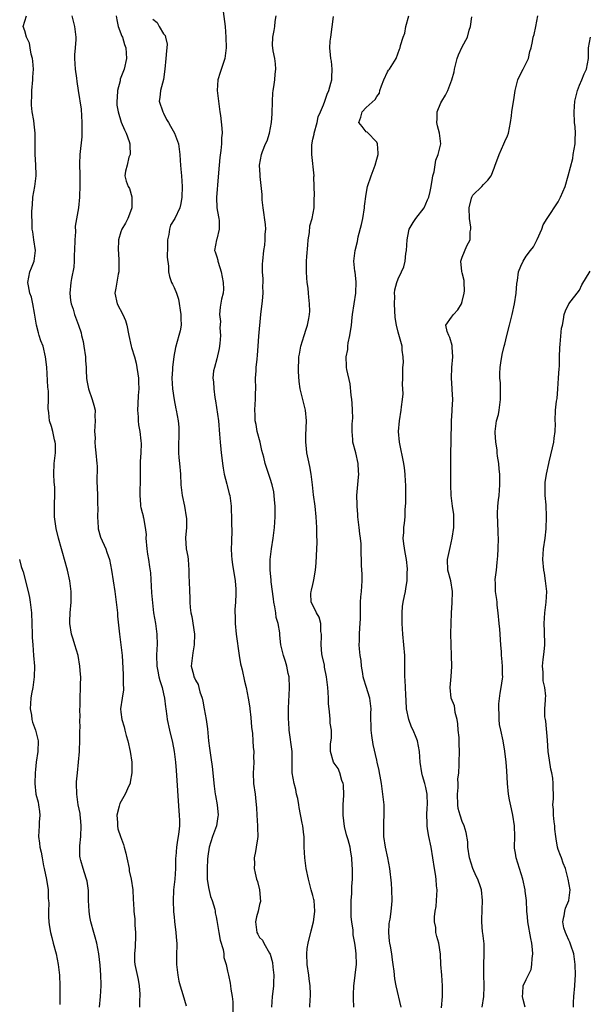
# Model space of a CAD drawing. Units: inches. Extents: x 2532000 to 2535000, y 1545000 to 1548000.
# Drawn here: x 2532946 to 2533053, y 1545416 to 1545600 of the extents above; entities that cross this region are included whole.
import ezdxf

# ---------------------------------------------------------------- set-up
doc = ezdxf.new("R2010")
doc.units = ezdxf.units.IN
doc.header["$MEASUREMENT"] = 0
doc.layers.add('LD25321545_2ft', color=84, linetype='Continuous')

msp = doc.modelspace()

# ---------------------------------------------------------------- linework, layer by layer
at = {"layer": 'LD25321545_2ft'}
for points, elevation in [([(2532961, 1545415), (2532961.19, 1545417), (2532961.3, 1545419), (2532961.27, 1545419.27), (2532961.22, 1545421), (2532961.1, 1545422.9), (2532960.88, 1545425), (2532960.51, 1545427), (2532960.17, 1545428.17), (2532959.95, 1545429), (2532959.37, 1545431), (2532959.2, 1545431.94), (2532959.02, 1545433), (2532958.93, 1545435), (2532958.91, 1545436.91), (2532958.67, 1545438.67), (2532958.58, 1545439), (2532958.19, 1545440.19), (2532957.9, 1545441), (2532957.49, 1545442.51), (2532957.34, 1545443), (2532957.31, 1545443.31), (2532957.28, 1545445), (2532957.29, 1545445.29), (2532957.49, 1545447), (2532957.57, 1545449), (2532957.4, 1545450.6), (2532957.38, 1545451), (2532957.34, 1545451.34), (2532957, 1545453), (2532956.73, 1545455), (2532956.69, 1545457), (2532956.7, 1545457.3), (2532956.85, 1545459), (2532957.08, 1545461), (2532957.24, 1545463), (2532957.23, 1545463.23), (2532957.3, 1545465), (2532957.32, 1545467), (2532957.34, 1545467.34), (2532957.33, 1545469), (2532957.35, 1545469.35), (2532957.31, 1545471), (2532957.34, 1545471.34), (2532957.36, 1545473), (2532957.45, 1545475), (2532957.43, 1545475.43), (2532957.46, 1545477), (2532957.41, 1545477.41), (2532957.32, 1545479), (2532956.98, 1545481), (2532956.36, 1545483), (2532956.05, 1545484.05), (2532955.71, 1545485), (2532955.42, 1545487), (2532955.43, 1545487.42), (2532955.51, 1545489), (2532955.65, 1545491), (2532955.66, 1545491.66), (2532955.66, 1545493), (2532955.48, 1545494.52), (2532955.44, 1545495), (2532955.01, 1545497), (2532954.45, 1545499), (2532954.1, 1545500.1), (2532953.87, 1545501), (2532953.31, 1545503), (2532952.84, 1545504.84), (2532952.54, 1545507), (2532952.56, 1545508.56), (2532952.54, 1545509.46), (2532952.64, 1545511), (2532952.59, 1545512.59), (2532952.51, 1545513.49), (2532952.41, 1545515), (2532952.51, 1545517), (2532952.71, 1545519), (2532952.71, 1545520.71), (2532952.68, 1545521), (2532952.55, 1545521.45), (2532952.23, 1545523), (2532951.96, 1545523.96), (2532951.62, 1545525), (2532951.49, 1545526.51), (2532951.34, 1545527.34), (2532951.41, 1545529), (2532951.4, 1545530.6), (2532951.33, 1545531.33), (2532951.1, 1545535.1), (2532950.89, 1545537), (2532950.41, 1545539), (2532950.01, 1545540.01), (2532949.7, 1545541), (2532949.52, 1545541.52), (2532949.15, 1545543), (2532948.87, 1545544.87), (2532948.8, 1545545.2), (2532948.51, 1545547), (2532948.23, 1545548.23), (2532947.94, 1545549), (2532947.65, 1545550.35), (2532947.54, 1545551), (2532947.95, 1545553), (2532948.26, 1545553.74), (2532948.71, 1545555), (2532948.96, 1545557), (2532948.66, 1545559), (2532948.47, 1545560.47), (2532948.37, 1545561), (2532948.37, 1545561.63), (2532948.29, 1545564.29), (2532948.33, 1545565), (2532948.43, 1545565.57), (2532948.51, 1545567), (2532948.88, 1545569), (2532949.11, 1545571), (2532949.11, 1545571.11), (2532949.03, 1545573.03), (2532948.91, 1545575), (2532948.95, 1545576.95), (2532948.94, 1545579), (2532948.71, 1545580.71), (2532948.66, 1545581.34), (2532948.37, 1545583), (2532948.24, 1545584.24), (2532948.23, 1545585), (2532948.28, 1545585.72), (2532948.31, 1545587), (2532948.51, 1545589), (2532948.51, 1545589.49), (2532948.61, 1545591), (2532948.49, 1545592.49), (2532948.42, 1545593), (2532948.19, 1545593.81), (2532947.96, 1545595), (2532947.87, 1545595.87), (2532947.31, 1545597), (2532947, 1545598.18), (2532946.67, 1545599), (2532947.28, 1545601)], 8324), ([(2532955.78, 1545601), (2532956.28, 1545599), (2532956.49, 1545597.51), (2532956.58, 1545597), (2532956.58, 1545596.58), (2532956.45, 1545595), (2532956.3, 1545593.7), (2532956.28, 1545593), (2532956.41, 1545591), (2532956.67, 1545589.33), (2532956.71, 1545588.71), (2532956.96, 1545587), (2532957.52, 1545583.52), (2532957.7, 1545581), (2532957.65, 1545579.65), (2532957.7, 1545579), (2532957.69, 1545578.31), (2532957.3, 1545575), (2532957.25, 1545573.25), (2532957.22, 1545573), (2532957.3, 1545571.3), (2532957.29, 1545571), (2532957.33, 1545569), (2532957.24, 1545567.24), (2532957.26, 1545567), (2532957.05, 1545565), (2532956.44, 1545561.56), (2532956.48, 1545560.48), (2532956.35, 1545559), (2532956.32, 1545557), (2532956.25, 1545556.25), (2532956.25, 1545555), (2532956.15, 1545553.85), (2532955.72, 1545551.72), (2532955.6, 1545551), (2532955.43, 1545549), (2532955.58, 1545547.58), (2532955.67, 1545547), (2532956.03, 1545545.97), (2532956.29, 1545545), (2532957.06, 1545543), (2532957.54, 1545541.54), (2532957.61, 1545541), (2532957.92, 1545539.92), (2532958.04, 1545539), (2532958.37, 1545537), (2532958.37, 1545536.37), (2532958.5, 1545535), (2532958.48, 1545534.48), (2532958.54, 1545533), (2532958.6, 1545532.6), (2532958.9, 1545531), (2532959.64, 1545529), (2532959.95, 1545527.95), (2532960.15, 1545527), (2532960.12, 1545525.88), (2532960.16, 1545525), (2532960.06, 1545523), (2532960.15, 1545521.85), (2532960.13, 1545521), (2532960.16, 1545520.16), (2532960.32, 1545519), (2532960.47, 1545517), (2532960.52, 1545516.52), (2532960.49, 1545513.51), (2532960.58, 1545512.58), (2532960.63, 1545511), (2532960.63, 1545509.37), (2532960.66, 1545508.66), (2532960.61, 1545507), (2532960.71, 1545505), (2532960.75, 1545504.75), (2532961.18, 1545503.18), (2532962.17, 1545501), (2532962.39, 1545500.39), (2532962.86, 1545499), (2532963.24, 1545497), (2532963.56, 1545495), (2532963.86, 1545493), (2532964, 1545492), (2532964.34, 1545489), (2532964.38, 1545488.38), (2532964.73, 1545485), (2532965.01, 1545483.01), (2532965.21, 1545481), (2532965.4, 1545477.4), (2532965.45, 1545477), (2532965.43, 1545475.43), (2532965.48, 1545475), (2532965.48, 1545474.52), (2532965.21, 1545473), (2532964.93, 1545471), (2532965, 1545470.37), (2532965.18, 1545469), (2532965.63, 1545467.63), (2532965.76, 1545467), (2532966.02, 1545465.98), (2532966.31, 1545465), (2532966.74, 1545463), (2532967.03, 1545461), (2532967.06, 1545459), (2532966.75, 1545457.25), (2532966.71, 1545457), (2532966.52, 1545456.52), (2532965.82, 1545455), (2532964.8, 1545453.2), (2532964.7, 1545452.7), (2532964.27, 1545451), (2532964.37, 1545449.63), (2532964.35, 1545449), (2532964.44, 1545448.44), (2532964.94, 1545447), (2532965.51, 1545445.51), (2532965.61, 1545445), (2532965.93, 1545443.93), (2532966.1, 1545443), (2532966.53, 1545441), (2532966.58, 1545440.58), (2532966.95, 1545439), (2532967.25, 1545437), (2532967.28, 1545435.28), (2532967.33, 1545435), (2532967.35, 1545434.65), (2532967.41, 1545433), (2532967.57, 1545431.94), (2532967.62, 1545431.62), (2532967.63, 1545431), (2532967.62, 1545430.38), (2532967.77, 1545429), (2532967.73, 1545427.73), (2532967.69, 1545427), (2532967.66, 1545426.34), (2532967.53, 1545425), (2532967.57, 1545423.57), (2532967.62, 1545423), (2532968.21, 1545420.21), (2532968.44, 1545419), (2532968.56, 1545417.44), (2532968.55, 1545417), (2532968.49, 1545416.49), (2532968.46, 1545415)], 8326), ([(2532964.14, 1545601), (2532964.24, 1545600.24), (2532964.5, 1545599), (2532965.19, 1545597.19), (2532965.3, 1545597), (2532965.66, 1545595.66), (2532965.94, 1545595), (2532966.01, 1545593.99), (2532966.04, 1545593), (2532965.59, 1545591), (2532964.89, 1545589.11), (2532964.84, 1545588.84), (2532964.37, 1545587), (2532964.31, 1545585.69), (2532964.25, 1545585), (2532964.27, 1545584.27), (2532964.46, 1545583), (2532965.06, 1545581.06), (2532965.65, 1545579.65), (2532966.02, 1545579), (2532966.55, 1545577.45), (2532966.69, 1545577), (2532966.65, 1545576.65), (2532966.71, 1545575), (2532966.51, 1545574.51), (2532966.16, 1545573), (2532965.87, 1545571.87), (2532965.77, 1545571), (2532966.01, 1545569.99), (2532966.34, 1545569), (2532966.6, 1545568.6), (2532967.06, 1545567.06), (2532967.05, 1545566.95), (2532967.07, 1545565), (2532967, 1545564.79), (2532966.31, 1545563), (2532965.88, 1545562.12), (2532965.18, 1545561), (2532965, 1545560.48), (2532964.54, 1545559), (2532964.47, 1545557), (2532964.53, 1545556.53), (2532964.61, 1545555), (2532964.61, 1545553), (2532964.51, 1545552.51), (2532964.08, 1545549.92), (2532963.89, 1545549), (2532964.32, 1545547), (2532965.38, 1545545), (2532965.86, 1545543.86), (2532966.14, 1545543), (2532966.47, 1545541), (2532966.93, 1545539), (2532967, 1545538.8), (2532967.55, 1545537), (2532967.84, 1545535.84), (2532968.01, 1545535), (2532968.19, 1545533.81), (2532968.28, 1545533), (2532968.29, 1545532.29), (2532968.34, 1545531), (2532968.24, 1545529.76), (2532968.18, 1545528.18), (2532968.1, 1545527), (2532968.21, 1545525.79), (2532968.23, 1545525), (2532968.29, 1545524.29), (2532968.56, 1545523), (2532968.76, 1545521.24), (2532968.79, 1545520.79), (2532968.73, 1545519), (2532968.62, 1545517.38), (2532968.63, 1545516.63), (2532968.62, 1545515), (2532968.63, 1545513.37), (2532968.6, 1545513), (2532968.54, 1545512.54), (2532968.53, 1545511), (2532968.68, 1545509.33), (2532968.66, 1545509), (2532968.73, 1545508.73), (2532969, 1545507.8), (2532969.17, 1545507.17), (2532969.2, 1545507), (2532969.21, 1545506.79), (2532969.58, 1545505), (2532969.72, 1545503.72), (2532969.7, 1545503), (2532969.87, 1545501), (2532970, 1545500), (2532970.18, 1545499), (2532970.36, 1545497.64), (2532970.53, 1545496.53), (2532970.76, 1545492.76), (2532970.9, 1545490.9), (2532971.14, 1545489), (2532971.49, 1545487), (2532971.76, 1545485), (2532971.78, 1545483), (2532971.73, 1545482.27), (2532971.67, 1545481), (2532971.73, 1545479), (2532971.93, 1545478.07), (2532972.12, 1545477), (2532972.29, 1545476.29), (2532972.72, 1545475), (2532973, 1545473.79), (2532973.2, 1545473), (2532973.38, 1545471.38), (2532973.45, 1545471), (2532973.6, 1545469.6), (2532973.7, 1545469), (2532974.1, 1545467), (2532974.66, 1545464.66), (2532974.99, 1545462.99), (2532975.25, 1545461), (2532975.39, 1545459.39), (2532975.85, 1545451.85), (2532975.94, 1545451), (2532975.98, 1545450.02), (2532976.01, 1545449), (2532975.88, 1545447.88), (2532975.76, 1545447), (2532975.63, 1545446.37), (2532975.41, 1545445), (2532975.28, 1545443.28), (2532975.26, 1545443), (2532975.23, 1545441), (2532975.09, 1545439), (2532974.87, 1545437), (2532974.88, 1545436.88), (2532974.79, 1545435), (2532974.88, 1545432.88), (2532974.97, 1545431.94), (2532975.06, 1545431.06), (2532975.32, 1545429), (2532975.42, 1545427.42), (2532975.48, 1545427), (2532975.46, 1545426.54), (2532975.44, 1545425), (2532975.45, 1545423.45), (2532975.43, 1545423), (2532975.65, 1545421), (2532975.89, 1545419.89), (2532976.11, 1545419), (2532976.64, 1545417.36), (2532977.23, 1545415.23)], 8328), ([(2532971, 1545600.39), (2532971.79, 1545599.79), (2532972.16, 1545599), (2532973, 1545597.66), (2532973.3, 1545597.3), (2532973.35, 1545597), (2532973.68, 1545595.68), (2532973.63, 1545595), (2532973.53, 1545594.47), (2532973.43, 1545593), (2532973.23, 1545591), (2532972.96, 1545589.04), (2532972.43, 1545587), (2532972.32, 1545585.68), (2532972.19, 1545585), (2532972.84, 1545583), (2532973, 1545582.76), (2532973.58, 1545581.58), (2532973.9, 1545581), (2532974.29, 1545580.29), (2532975.06, 1545579), (2532975.79, 1545577), (2532976.04, 1545575), (2532976.14, 1545573.86), (2532976.17, 1545573), (2532976.22, 1545572.22), (2532976.34, 1545571), (2532976.47, 1545569), (2532976.42, 1545567), (2532976.21, 1545565.79), (2532976.04, 1545565), (2532975.11, 1545563), (2532974.28, 1545561.72), (2532974.09, 1545561), (2532973.99, 1545559.99), (2532973.71, 1545559), (2532973.72, 1545557.72), (2532973.7, 1545555.7), (2532973.93, 1545554.07), (2532973.94, 1545553), (2532974.12, 1545552.12), (2532974.5, 1545551), (2532974.66, 1545550.66), (2532975, 1545550.04), (2532975.43, 1545549), (2532975.83, 1545547.83), (2532976.25, 1545545), (2532976.22, 1545544.22), (2532976.28, 1545543), (2532976.11, 1545541.89), (2532975.88, 1545541), (2532975.23, 1545538.77), (2532974.91, 1545537.09), (2532974.66, 1545535), (2532974.67, 1545534.67), (2532974.57, 1545533), (2532974.69, 1545531), (2532974.98, 1545528.98), (2532975.29, 1545527.29), (2532975.38, 1545527), (2532975.74, 1545525), (2532975.85, 1545523.85), (2532975.89, 1545523), (2532975.78, 1545519.78), (2532975.79, 1545519), (2532975.89, 1545518.11), (2532975.97, 1545517), (2532976.17, 1545515), (2532976.27, 1545513), (2532976.47, 1545511), (2532976.9, 1545509), (2532977.27, 1545507), (2532977.3, 1545506.7), (2532977.28, 1545505), (2532977.09, 1545503.09), (2532977.25, 1545501), (2532977.54, 1545499.54), (2532977.6, 1545499), (2532977.76, 1545497), (2532977.76, 1545495.76), (2532977.81, 1545495), (2532977.87, 1545493), (2532977.94, 1545491.94), (2532977.94, 1545491), (2532977.99, 1545490.01), (2532978.12, 1545489), (2532978.29, 1545488.29), (2532978.81, 1545485), (2532978.77, 1545483), (2532978.51, 1545481.49), (2532978.4, 1545481), (2532978.21, 1545479), (2532978.59, 1545477.41), (2532978.71, 1545477), (2532978.81, 1545476.81), (2532979, 1545476.34), (2532979.52, 1545475.52), (2532979.64, 1545475), (2532979.8, 1545474.2), (2532980.23, 1545473), (2532980.39, 1545472.39), (2532980.6, 1545471), (2532980.98, 1545469), (2532981.24, 1545467.24), (2532981.43, 1545465), (2532981.6, 1545463.6), (2532981.88, 1545461.88), (2532982.14, 1545460.14), (2532982.47, 1545456.47), (2532982.71, 1545455), (2532982.74, 1545454.74), (2532983.08, 1545453), (2532983.23, 1545451), (2532983.21, 1545450.79), (2532982.91, 1545449), (2532982.21, 1545447), (2532981.53, 1545445), (2532981.32, 1545443.32), (2532981.23, 1545442.77), (2532981.19, 1545441), (2532981.21, 1545439), (2532981.43, 1545437.43), (2532981.8, 1545435.8), (2532982.13, 1545435), (2532982.61, 1545433.39), (2532982.68, 1545433), (2532982.71, 1545432.71), (2532982.86, 1545431.94), (2532983, 1545431.26), (2532983.36, 1545429), (2532983.6, 1545427.6), (2532984.16, 1545425.84), (2532984.3, 1545425), (2532984.33, 1545424.33), (2532984.73, 1545423), (2532985, 1545421.77), (2532985.15, 1545421), (2532985.51, 1545419.51), (2532985.58, 1545419), (2532985.6, 1545418.4), (2532985.89, 1545417), (2532985.99, 1545415.99), (2532986, 1545414)], 8330), ([(2532984.16, 1545601.84), (2532984.53, 1545599), (2532984.68, 1545597), (2532984.77, 1545595), (2532984.51, 1545593), (2532984.27, 1545592.27), (2532983.61, 1545590.39), (2532983.19, 1545589), (2532983.05, 1545587), (2532983.47, 1545583.47), (2532983.57, 1545583), (2532983.67, 1545582.33), (2532983.93, 1545579.93), (2532983.97, 1545579), (2532983.88, 1545578.12), (2532983.89, 1545577), (2532983.77, 1545575.77), (2532983.56, 1545574.44), (2532983.4, 1545573), (2532983.22, 1545570.78), (2532982.94, 1545566.94), (2532983.02, 1545565), (2532983.28, 1545563.28), (2532983.37, 1545563), (2532983.41, 1545562.59), (2532983.45, 1545561), (2532983, 1545559.11), (2532982.96, 1545559), (2532982.54, 1545557), (2532982.71, 1545556.71), (2532983, 1545555.77), (2532983.15, 1545555.15), (2532983.17, 1545555), (2532983.24, 1545554.76), (2532983.83, 1545553), (2532983.99, 1545551.99), (2532984.21, 1545551), (2532984.27, 1545549.73), (2532984.16, 1545549), (2532983.84, 1545547.85), (2532983.63, 1545546.37), (2532983.47, 1545545), (2532983.66, 1545543.66), (2532983.54, 1545542.46), (2532983.67, 1545541), (2532983.56, 1545539.56), (2532983.41, 1545538.59), (2532983, 1545536.67), (2532982.53, 1545535), (2532982.39, 1545534.39), (2532982.23, 1545533), (2532982.34, 1545532.34), (2532982.4, 1545531), (2532982.59, 1545529.41), (2532982.77, 1545528.77), (2532983.28, 1545525), (2532983.5, 1545522.5), (2532983.59, 1545521), (2532983.72, 1545519.72), (2532983.81, 1545519), (2532983.95, 1545518.05), (2532984.07, 1545517), (2532984.15, 1545516.15), (2532984.39, 1545515), (2532984.87, 1545513.13), (2532984.91, 1545512.91), (2532985.32, 1545511.32), (2532985.43, 1545511), (2532985.69, 1545509), (2532985.72, 1545506.28), (2532985.8, 1545503.8), (2532985.77, 1545503), (2532985.72, 1545502.28), (2532985.7, 1545501), (2532985.77, 1545499.77), (2532985.78, 1545499), (2532985.92, 1545498.08), (2532986.45, 1545495), (2532986.56, 1545493.44), (2532986.58, 1545493), (2532986.57, 1545492.57), (2532986.5, 1545491), (2532986.38, 1545489.62), (2532986.38, 1545489), (2532986.42, 1545488.42), (2532986.4, 1545487), (2532986.61, 1545485), (2532987.17, 1545481), (2532987.45, 1545479.45), (2532987.54, 1545479), (2532987.72, 1545478.28), (2532988.18, 1545476.18), (2532988.47, 1545475), (2532988.89, 1545473), (2532989.2, 1545471.2), (2532989.21, 1545471), (2532989.38, 1545469.38), (2532989.52, 1545467.52), (2532989.65, 1545466.35), (2532989.75, 1545465), (2532989.82, 1545463.82), (2532989.92, 1545463), (2532989.89, 1545461.89), (2532989.93, 1545461), (2532989.85, 1545459.85), (2532989.82, 1545459), (2532989.89, 1545457), (2532990.19, 1545455), (2532990.27, 1545454.27), (2532990.39, 1545453), (2532990.43, 1545452.43), (2532990.48, 1545451), (2532990.64, 1545449), (2532990.63, 1545448.63), (2532990.66, 1545447), (2532990.6, 1545446.6), (2532990.38, 1545445), (2532990.22, 1545444.22), (2532990.02, 1545443), (2532990.04, 1545441.96), (2532989.97, 1545441), (2532990.15, 1545440.15), (2532990.44, 1545439), (2532990.59, 1545438.59), (2532991.02, 1545437), (2532991.16, 1545434.84), (2532991, 1545434.29), (2532990.73, 1545433), (2532990.46, 1545431.94), (2532990.23, 1545431), (2532990.48, 1545429), (2532990.69, 1545428.69), (2532991, 1545428.1), (2532991.57, 1545427.57), (2532991.82, 1545427), (2532992.85, 1545425.15), (2532992.97, 1545424.97), (2532993.41, 1545423.41), (2532993.51, 1545422.49), (2532993.7, 1545421), (2532993.64, 1545419.64), (2532993.65, 1545419), (2532993.58, 1545418.42), (2532993.38, 1545417), (2532993.22, 1545415)], 8332), ([(2533000.43, 1545415), (2533000.5, 1545416.5), (2533000.54, 1545417), (2533000.55, 1545417.45), (2533000.49, 1545419), (2533000.31, 1545420.31), (2533000.24, 1545421), (2532999.93, 1545423), (2532999.85, 1545425), (2532999.96, 1545426.04), (2533000.1, 1545427), (2533000.68, 1545429.32), (2533001.14, 1545431), (2533001.26, 1545431.94), (2533001.4, 1545433), (2533001.22, 1545435), (2533001.19, 1545435.19), (2533001, 1545435.95), (2533000.7, 1545437), (2533000.17, 1545439), (2532999.77, 1545441), (2532999.47, 1545443), (2532999.4, 1545445), (2532999.38, 1545447), (2532999.32, 1545447.32), (2532999.13, 1545449), (2532999, 1545449.56), (2532998.46, 1545452.46), (2532998.35, 1545453), (2532998.18, 1545454.18), (2532997.96, 1545455), (2532997.82, 1545455.82), (2532997.48, 1545457), (2532997.14, 1545459), (2532997.13, 1545459.13), (2532997.13, 1545461), (2532997.09, 1545463), (2532996.55, 1545467), (2532996.47, 1545468.47), (2532996.42, 1545469), (2532996.43, 1545471), (2532996.47, 1545472.47), (2532996.54, 1545473.46), (2532996.59, 1545475), (2532996.53, 1545477), (2532996.39, 1545477.61), (2532996.14, 1545479), (2532995.88, 1545479.88), (2532995.47, 1545481), (2532994.99, 1545483), (2532994.81, 1545484.81), (2532994.78, 1545485.22), (2532994.49, 1545487), (2532994.13, 1545488.13), (2532994.03, 1545489), (2532993.87, 1545490.13), (2532993.69, 1545491), (2532993.65, 1545491.65), (2532993.2, 1545494.8), (2532993.19, 1545495.19), (2532993.01, 1545497), (2532993.02, 1545499), (2532993.25, 1545501), (2532993.57, 1545503), (2532993.82, 1545505), (2532993.96, 1545507), (2532993.95, 1545509), (2532993.82, 1545510.18), (2532993.76, 1545511), (2532993.67, 1545511.67), (2532993.38, 1545513), (2532993, 1545514.22), (2532992.05, 1545517), (2532991.79, 1545518.21), (2532991.43, 1545519.43), (2532991.1, 1545521), (2532990.58, 1545523), (2532990.34, 1545524.34), (2532990.18, 1545525), (2532990.17, 1545526.17), (2532990.09, 1545527), (2532990.17, 1545528.17), (2532990.24, 1545529), (2532990.23, 1545530.23), (2532990.29, 1545531), (2532990.25, 1545533), (2532990.37, 1545534.37), (2532990.36, 1545535), (2532990.56, 1545536.56), (2532990.64, 1545537.36), (2532990.76, 1545539), (2532990.88, 1545540.88), (2532991.22, 1545545), (2532991.55, 1545547.55), (2532991.68, 1545549), (2532991.65, 1545550.35), (2532991.68, 1545551), (2532991.68, 1545551.68), (2532991.57, 1545553), (2532991.55, 1545554.45), (2532991.59, 1545555), (2532991.8, 1545557), (2532992, 1545558), (2532992.08, 1545559), (2532992.04, 1545560.04), (2532992.16, 1545561), (2532992.12, 1545561.88), (2532991.67, 1545565), (2532991.49, 1545566.51), (2532991.47, 1545567), (2532991.48, 1545567.48), (2532991.14, 1545570.86), (2532991.15, 1545571.15), (2532991, 1545573), (2532991.34, 1545575), (2532991.53, 1545575.53), (2532992.15, 1545577), (2532992.42, 1545577.58), (2532992.87, 1545579), (2532993.24, 1545581), (2532993.35, 1545582.65), (2532993.42, 1545585), (2532993.5, 1545586.5), (2532993.57, 1545587), (2532993.7, 1545587.7), (2532993.86, 1545589), (2532993.96, 1545590.04), (2532994.08, 1545591), (2532994.01, 1545592.01), (2532993.89, 1545593), (2532993.58, 1545594.42), (2532993.47, 1545595), (2532993.46, 1545595.46), (2532993.47, 1545597), (2532993.77, 1545598.23), (2532993.86, 1545599), (2532993.95, 1545599.95), (2532994.1, 1545601)], 8334), ([(2533008.7, 1545415), (2533008.61, 1545416.61), (2533008.61, 1545417.39), (2533008.67, 1545419), (2533008.94, 1545420.94), (2533008.94, 1545421.06), (2533009.16, 1545423), (2533009.11, 1545425), (2533009, 1545426.11), (2533008.89, 1545427), (2533008.59, 1545428.59), (2533008.55, 1545429.45), (2533008.29, 1545431), (2533008.2, 1545431.94), (2533008.18, 1545432.18), (2533008.18, 1545433.82), (2533008.21, 1545435), (2533008.32, 1545436.32), (2533008.34, 1545437.66), (2533008.43, 1545439), (2533008.43, 1545441), (2533008.4, 1545441.6), (2533008.29, 1545443), (2533008.1, 1545444.1), (2533007.98, 1545445), (2533007.62, 1545446.38), (2533007.34, 1545447.34), (2533006.91, 1545448.91), (2533006.66, 1545451), (2533006.7, 1545453), (2533006.81, 1545454.81), (2533006.74, 1545456.74), (2533006.69, 1545457), (2533006.45, 1545457.55), (2533006.05, 1545459), (2533005.77, 1545459.77), (2533005, 1545460.8), (2533004.87, 1545461), (2533004.29, 1545463), (2533004.33, 1545464.33), (2533004.48, 1545465.52), (2533004.47, 1545467), (2533004.27, 1545468.27), (2533004.25, 1545469), (2533004.2, 1545469.8), (2533004.03, 1545471), (2533003.93, 1545471.93), (2533003.91, 1545473), (2533003.87, 1545474.13), (2533003.8, 1545475), (2533003.57, 1545477), (2533003.21, 1545478.79), (2533003.16, 1545479.16), (2533002.74, 1545481), (2533002.7, 1545481.3), (2533002.53, 1545483), (2533002.6, 1545484.6), (2533002.59, 1545485), (2533002.51, 1545485.49), (2533002.47, 1545487), (2533002.19, 1545488.19), (2533001.7, 1545489), (2533001, 1545490.45), (2533000.68, 1545491), (2533000.65, 1545492.65), (2533000.67, 1545493), (2533000.75, 1545493.25), (2533001, 1545494.32), (2533001.14, 1545494.86), (2533001.17, 1545495.17), (2533001.48, 1545497), (2533001.64, 1545498.36), (2533001.66, 1545499.66), (2533001.76, 1545501), (2533001.78, 1545502.22), (2533001.74, 1545503.74), (2533001.73, 1545505), (2533001.65, 1545507), (2533001.44, 1545509), (2533001.14, 1545511.14), (2533000.95, 1545513), (2533000.71, 1545515), (2533000.45, 1545516.45), (2533000.1, 1545517.9), (2532999.9, 1545519), (2532999.83, 1545519.83), (2532999.68, 1545521), (2532999.68, 1545522.32), (2532999.79, 1545525), (2532999.6, 1545527), (2532999.49, 1545527.49), (2532998.63, 1545531), (2532998.43, 1545532.43), (2532998.28, 1545534.28), (2532998.33, 1545535), (2532998.36, 1545536.36), (2532998.4, 1545537), (2532998.47, 1545537.53), (2532998.77, 1545539), (2532999.4, 1545541), (2532999.77, 1545542.23), (2533000.02, 1545543), (2533000.22, 1545544.22), (2533000.38, 1545545), (2533000.42, 1545545.58), (2533000.4, 1545547), (2533000.24, 1545548.24), (2533000.2, 1545549), (2533000.11, 1545549.89), (2532999.95, 1545551), (2532999.87, 1545551.87), (2532999.79, 1545553), (2532999.82, 1545554.18), (2532999.8, 1545555), (2532999.86, 1545555.86), (2533000.03, 1545557.97), (2533000.12, 1545559), (2533000.34, 1545560.34), (2533000.41, 1545561.59), (2533000.86, 1545563), (2533001.26, 1545565), (2533001.26, 1545566.74), (2533001.32, 1545567.33), (2533001.25, 1545569), (2533001.21, 1545570.79), (2533001.22, 1545571), (2533000.81, 1545575), (2533000.82, 1545576.82), (2533001, 1545577.85), (2533001.22, 1545578.78), (2533001.23, 1545579), (2533001.79, 1545581), (2533001.97, 1545582.03), (2533002.44, 1545583), (2533003, 1545584.3), (2533003.25, 1545585), (2533003.67, 1545586.33), (2533004, 1545587), (2533004.4, 1545588.4), (2533004.55, 1545589), (2533004.55, 1545589.45), (2533004.64, 1545591), (2533004.48, 1545592.48), (2533004.38, 1545593), (2533004.33, 1545593.67), (2533004.19, 1545595), (2533004.25, 1545596.25), (2533004.37, 1545597), (2533004.86, 1545600.86)], 8336), ([(2533017.53, 1545415), (2533016.62, 1545419), (2533016.35, 1545420.35), (2533016.25, 1545421.75), (2533016.08, 1545423), (2533015.91, 1545423.91), (2533015.78, 1545425), (2533015.54, 1545426.46), (2533015.41, 1545427), (2533015.38, 1545427.38), (2533015.24, 1545429), (2533015.34, 1545430.66), (2533015.39, 1545431), (2533015.51, 1545431.51), (2533015.57, 1545431.94), (2533015.71, 1545433), (2533015.78, 1545434.22), (2533015.88, 1545435), (2533015.83, 1545437), (2533015.75, 1545438.25), (2533015.43, 1545441), (2533015.04, 1545443.04), (2533014.6, 1545445), (2533014.33, 1545447), (2533014.34, 1545448.34), (2533014.29, 1545449.71), (2533014.38, 1545451), (2533014.39, 1545452.39), (2533014.35, 1545453), (2533014.15, 1545455), (2533013.99, 1545455.99), (2533013.86, 1545457), (2533013.65, 1545458.35), (2533013.52, 1545459), (2533013.41, 1545459.41), (2533013.09, 1545461), (2533013, 1545461.32), (2533012.29, 1545464.29), (2533012.03, 1545465.97), (2533011.91, 1545467), (2533011.95, 1545467.95), (2533011.86, 1545469), (2533011.85, 1545470.15), (2533011.92, 1545471), (2533011.66, 1545473), (2533011, 1545475.15), (2533010.54, 1545476.54), (2533010.45, 1545477), (2533010.36, 1545477.64), (2533010.13, 1545479), (2533010.03, 1545480.03), (2533009.9, 1545481), (2533009.76, 1545482.24), (2533009.7, 1545483), (2533009.72, 1545483.72), (2533009.72, 1545485), (2533009.79, 1545486.21), (2533009.87, 1545487), (2533009.92, 1545487.92), (2533009.91, 1545489), (2533009.93, 1545491), (2533010, 1545492), (2533010.11, 1545493), (2533010.24, 1545495), (2533010.26, 1545496.26), (2533010.13, 1545497.87), (2533010.1, 1545499), (2533010.05, 1545500.05), (2533010.05, 1545501.95), (2533009.94, 1545503), (2533009.81, 1545503.81), (2533009.71, 1545505), (2533009.51, 1545506.49), (2533009.46, 1545507), (2533009.45, 1545507.45), (2533009.28, 1545509), (2533009.31, 1545509.31), (2533009.27, 1545511), (2533009.58, 1545514.42), (2533009.6, 1545515), (2533009.55, 1545515.55), (2533009.47, 1545517), (2533009.03, 1545519.03), (2533008.52, 1545521), (2533008.49, 1545521.51), (2533008.35, 1545523), (2533008.4, 1545524.4), (2533008.46, 1545525), (2533008.47, 1545525.53), (2533008.46, 1545527), (2533008.36, 1545528.36), (2533008.29, 1545529), (2533008.16, 1545529.84), (2533007.99, 1545531.99), (2533007.37, 1545534.63), (2533007.32, 1545535), (2533007.29, 1545535.29), (2533007.22, 1545537), (2533007.58, 1545538.42), (2533007.58, 1545539), (2533007.65, 1545539.65), (2533007.96, 1545541), (2533008.24, 1545543), (2533008.39, 1545544.39), (2533008.44, 1545545), (2533008.72, 1545547), (2533009.03, 1545549), (2533009.11, 1545551.11), (2533008.92, 1545552.92), (2533008.88, 1545553.12), (2533008.7, 1545555), (2533008.93, 1545557), (2533009.35, 1545558.65), (2533009.52, 1545559.52), (2533010.14, 1545561.86), (2533010.38, 1545563), (2533010.69, 1545565), (2533010.69, 1545565.31), (2533011, 1545567.56), (2533011.27, 1545569), (2533011.91, 1545571), (2533012.69, 1545573), (2533013, 1545574.11), (2533013.22, 1545575), (2533013.26, 1545575.26), (2533013.14, 1545577), (2533013, 1545577.28), (2533011.16, 1545579.16), (2533011, 1545579.22), (2533010.24, 1545580.24), (2533009.61, 1545581), (2533010, 1545582), (2533010.22, 1545583), (2533011, 1545583.78), (2533012.71, 1545585.29), (2533013, 1545585.87), (2533013.47, 1545586.53), (2533013.56, 1545587), (2533013.88, 1545587.88), (2533014.31, 1545589), (2533015, 1545590.49), (2533015.2, 1545590.8), (2533015.35, 1545591), (2533016.6, 1545593), (2533017.27, 1545594.73), (2533017.36, 1545595), (2533017.46, 1545595.46), (2533017.94, 1545597), (2533018.22, 1545597.78), (2533018.45, 1545599), (2533018.99, 1545601.01)], 8338), ([(2533025.11, 1545414.89), (2533025.32, 1545417), (2533025.31, 1545418.69), (2533025.33, 1545419), (2533025.16, 1545421), (2533025.03, 1545423), (2533024.96, 1545424.96), (2533024.63, 1545427), (2533024.26, 1545428.26), (2533024.08, 1545429), (2533024.04, 1545429.96), (2533023.83, 1545431), (2533023.8, 1545431.8), (2533023.82, 1545431.94), (2533023.96, 1545433), (2533024.1, 1545433.9), (2533024.21, 1545435), (2533024.3, 1545437), (2533024.21, 1545437.79), (2533024.12, 1545439), (2533023.98, 1545439.98), (2533023.81, 1545441), (2533023.51, 1545443), (2533023.17, 1545445), (2533022.74, 1545447), (2533022.48, 1545448.48), (2533022.41, 1545449), (2533022.43, 1545449.57), (2533022.4, 1545451), (2533022.46, 1545452.46), (2533022.51, 1545453), (2533022.42, 1545455), (2533022.19, 1545456.19), (2533022, 1545457), (2533021.58, 1545458.42), (2533021.42, 1545459), (2533021.11, 1545461), (2533021.01, 1545463), (2533020.63, 1545465), (2533020.38, 1545465.62), (2533019.79, 1545467), (2533019.53, 1545467.53), (2533018.97, 1545468.97), (2533018.59, 1545471), (2533018.52, 1545472.52), (2533018.42, 1545473.58), (2533018.39, 1545475), (2533018.34, 1545476.34), (2533018.26, 1545477), (2533018.23, 1545477.77), (2533018.25, 1545479), (2533018.23, 1545481), (2533017.85, 1545485), (2533017.75, 1545487), (2533017.72, 1545489), (2533017.82, 1545490.18), (2533017.91, 1545491), (2533018.19, 1545492.19), (2533018.36, 1545493), (2533018.46, 1545493.54), (2533018.69, 1545495), (2533018.7, 1545496.7), (2533018.73, 1545497), (2533018.72, 1545497.28), (2533018.55, 1545499), (2533018.32, 1545500.32), (2533018.08, 1545501.92), (2533017.96, 1545503), (2533018.04, 1545504.04), (2533018.04, 1545505), (2533018.16, 1545505.84), (2533018.28, 1545507), (2533018.32, 1545508.32), (2533018.4, 1545509), (2533018.42, 1545509.58), (2533018.43, 1545512.43), (2533018.42, 1545513), (2533018.37, 1545513.63), (2533018.34, 1545515), (2533018.2, 1545516.2), (2533018.09, 1545517), (2533017.24, 1545521), (2533017.08, 1545523), (2533017.24, 1545525), (2533017.56, 1545527), (2533017.63, 1545527.63), (2533017.83, 1545529), (2533017.92, 1545530.08), (2533017.9, 1545531), (2533017.84, 1545531.84), (2533017.87, 1545533), (2533017.85, 1545534.15), (2533017.88, 1545535), (2533017.97, 1545535.97), (2533017.91, 1545537), (2533017.73, 1545538.27), (2533017.73, 1545539), (2533017, 1545541.68), (2533016.67, 1545543), (2533016.42, 1545544.41), (2533016.28, 1545547), (2533016.36, 1545548.36), (2533016.34, 1545549), (2533016.4, 1545549.6), (2533016.73, 1545551), (2533017, 1545551.69), (2533017.61, 1545553), (2533018.07, 1545553.93), (2533018.32, 1545555), (2533018.44, 1545556.44), (2533018.56, 1545557), (2533018.66, 1545559), (2533019, 1545560.68), (2533019.08, 1545561), (2533019.79, 1545562.21), (2533020.34, 1545563), (2533021.89, 1545565), (2533022.5, 1545566.5), (2533022.74, 1545567), (2533023, 1545568.02), (2533023.19, 1545569), (2533023.43, 1545570.57), (2533023.53, 1545571), (2533023.74, 1545571.74), (2533024.09, 1545573.91), (2533024.52, 1545575), (2533025, 1545577), (2533024.76, 1545579), (2533024.35, 1545580.35), (2533024.24, 1545581), (2533024.31, 1545581.69), (2533024.33, 1545583), (2533025, 1545584.66), (2533025.17, 1545585), (2533025.88, 1545586.12), (2533026.29, 1545587), (2533027.07, 1545589), (2533027.5, 1545590.5), (2533027.59, 1545591), (2533028.09, 1545593), (2533028.32, 1545593.68), (2533029, 1545595.17), (2533030, 1545597), (2533030.34, 1545598.34), (2533030.54, 1545599), (2533030.84, 1545600.84)], 8340), ([(2533032.75, 1545415), (2533033.04, 1545417), (2533033.11, 1545418.89), (2533033.13, 1545419.13), (2533033.07, 1545421), (2533033.04, 1545422.96), (2533033.14, 1545425), (2533033.12, 1545426.88), (2533032.86, 1545428.86), (2533032.84, 1545429.16), (2533032.66, 1545431), (2533032.69, 1545431.94), (2533032.72, 1545432.72), (2533032.73, 1545433.27), (2533032.84, 1545435), (2533032.61, 1545437), (2533032.44, 1545437.56), (2533031.92, 1545439), (2533031.6, 1545439.6), (2533031, 1545441), (2533030.35, 1545443), (2533030.06, 1545445), (2533030.04, 1545446.04), (2533029.75, 1545447.75), (2533029.36, 1545449), (2533029, 1545449.85), (2533028.61, 1545451), (2533028.28, 1545452.28), (2533028.19, 1545453), (2533028.11, 1545455), (2533028.23, 1545456.23), (2533028.22, 1545457), (2533028.19, 1545457.81), (2533028.35, 1545459), (2533028.45, 1545460.45), (2533028.43, 1545461), (2533028.5, 1545463), (2533028.44, 1545464.44), (2533028.44, 1545465), (2533028.42, 1545465.58), (2533028.27, 1545467), (2533028.19, 1545468.19), (2533028.07, 1545469), (2533027.71, 1545470.29), (2533027.64, 1545471), (2533027.55, 1545471.55), (2533026.96, 1545473), (2533026.75, 1545475), (2533026.93, 1545477.07), (2533027.05, 1545478.95), (2533026.99, 1545481.01), (2533026.91, 1545483), (2533026.89, 1545485.11), (2533026.91, 1545487), (2533026.99, 1545489), (2533027.14, 1545490.86), (2533027.2, 1545493), (2533026.85, 1545495), (2533026.34, 1545497), (2533026.28, 1545499), (2533026.72, 1545501.28), (2533027.15, 1545503), (2533027.45, 1545505), (2533027.43, 1545506.57), (2533027.45, 1545507), (2533027.44, 1545507.44), (2533027.21, 1545509), (2533026.95, 1545511), (2533026.89, 1545513), (2533026.9, 1545515), (2533026.87, 1545516.87), (2533026.88, 1545519), (2533026.94, 1545521.06), (2533027.03, 1545525), (2533027.12, 1545526.88), (2533027.15, 1545527.15), (2533027.22, 1545529), (2533027.13, 1545530.87), (2533027.1, 1545531.1), (2533027.01, 1545533), (2533027.09, 1545535), (2533027.24, 1545537), (2533027.14, 1545538.86), (2533027.14, 1545539.14), (2533026.66, 1545540.66), (2533026.49, 1545541), (2533026.19, 1545541.81), (2533025.95, 1545543), (2533027, 1545544.44), (2533027.35, 1545545), (2533028.18, 1545545.82), (2533028.86, 1545547), (2533029, 1545547.44), (2533029.38, 1545549), (2533029.42, 1545549.42), (2533029.36, 1545551), (2533029.37, 1545551.37), (2533029, 1545552.79), (2533028.94, 1545553.06), (2533028.78, 1545555), (2533029, 1545555.7), (2533029.87, 1545557.87), (2533030.47, 1545559), (2533030.47, 1545560.47), (2533030.62, 1545561), (2533030.65, 1545561.35), (2533030.39, 1545563), (2533030.29, 1545565), (2533030.78, 1545566.78), (2533030.79, 1545567), (2533031, 1545567.36), (2533032.7, 1545569), (2533033, 1545569.35), (2533033.83, 1545570.17), (2533034.47, 1545571), (2533035, 1545572.45), (2533035.18, 1545573), (2533035.71, 1545574.29), (2533035.91, 1545575), (2533036.84, 1545577), (2533037, 1545577.42), (2533037.51, 1545578.49), (2533037.69, 1545579), (2533038.05, 1545581), (2533038.27, 1545582.27), (2533038.34, 1545583), (2533038.59, 1545584.59), (2533038.72, 1545585.28), (2533038.91, 1545587), (2533039.42, 1545589), (2533039.94, 1545590.06), (2533040.44, 1545591), (2533041.41, 1545593), (2533041.69, 1545594.31), (2533041.92, 1545595), (2533042.2, 1545596.2), (2533042.33, 1545597), (2533042.48, 1545597.52), (2533042.83, 1545599), (2533043.18, 1545601)], 8342), ([(2533040.83, 1545415), (2533040.47, 1545416.47), (2533040.3, 1545417), (2533040.37, 1545417.63), (2533040.47, 1545419), (2533041, 1545420.19), (2533041.92, 1545422.08), (2533042.07, 1545423), (2533042.11, 1545424.11), (2533042.23, 1545425), (2533042.19, 1545425.81), (2533042.06, 1545427), (2533041.86, 1545427.86), (2533041.3, 1545431), (2533041.23, 1545431.94), (2533041.15, 1545433), (2533041.05, 1545435), (2533040.8, 1545436.8), (2533040.8, 1545437), (2533040.36, 1545439), (2533039.13, 1545443), (2533039, 1545443.91), (2533038.84, 1545444.84), (2533038.83, 1545445), (2533038.85, 1545447), (2533038.82, 1545449), (2533038.53, 1545451), (2533038.23, 1545452.23), (2533037.88, 1545453.88), (2533037.7, 1545455), (2533037.49, 1545457), (2533037.36, 1545459.36), (2533037.24, 1545461), (2533037.03, 1545463.03), (2533036.72, 1545465), (2533036.28, 1545467), (2533036.03, 1545468.03), (2533035.91, 1545469), (2533035.96, 1545470.04), (2533035.85, 1545471), (2533035.9, 1545471.9), (2533036.11, 1545473.89), (2533036.33, 1545475), (2533036.58, 1545476.58), (2533036.6, 1545477), (2533036.57, 1545477.43), (2533036.59, 1545479), (2533036.47, 1545480.47), (2533036.4, 1545481), (2533036.35, 1545481.65), (2533036.27, 1545483), (2533036.05, 1545485.95), (2533035.91, 1545487), (2533035.75, 1545489), (2533035.58, 1545490.42), (2533035.55, 1545491), (2533035.51, 1545491.51), (2533035.26, 1545493), (2533035.23, 1545494.77), (2533035.21, 1545495), (2533035.22, 1545495.22), (2533035.42, 1545497), (2533035.54, 1545498.46), (2533035.72, 1545499.72), (2533035.78, 1545501), (2533035.83, 1545503), (2533035.74, 1545503.74), (2533035.69, 1545506.31), (2533035.61, 1545507), (2533035.63, 1545507.63), (2533035.7, 1545509), (2533035.81, 1545510.19), (2533035.91, 1545511), (2533036.08, 1545513), (2533036.09, 1545513.91), (2533036.05, 1545515), (2533035.96, 1545515.96), (2533035.85, 1545517), (2533035.63, 1545518.37), (2533035.57, 1545519), (2533035.55, 1545519.55), (2533035.31, 1545521), (2533035.18, 1545522.82), (2533035.19, 1545523), (2533035.46, 1545525), (2533035.79, 1545526.21), (2533035.94, 1545527), (2533036.05, 1545528.05), (2533036.2, 1545529), (2533036.2, 1545531), (2533036.16, 1545532.16), (2533036.09, 1545533), (2533036.09, 1545533.91), (2533036.13, 1545535), (2533036.34, 1545536.34), (2533036.43, 1545537), (2533036.53, 1545537.47), (2533036.88, 1545539), (2533037, 1545539.43), (2533037.35, 1545541), (2533037.88, 1545543), (2533038.38, 1545545), (2533038.79, 1545547), (2533039.1, 1545549), (2533039.24, 1545550.76), (2533039.38, 1545551.38), (2533039.59, 1545553), (2533039.98, 1545554.02), (2533040.41, 1545555), (2533041, 1545555.94), (2533041.84, 1545557), (2533042.35, 1545557.65), (2533043.07, 1545559.07), (2533043.92, 1545561), (2533044.21, 1545561.79), (2533044.97, 1545563), (2533047, 1545566.13), (2533047.46, 1545567), (2533048.3, 1545569), (2533048.89, 1545571), (2533049.74, 1545574.26), (2533049.84, 1545575), (2533050.17, 1545577), (2533050.17, 1545577.83), (2533050.25, 1545579), (2533050.19, 1545580.19), (2533050.09, 1545581), (2533050, 1545583), (2533050.14, 1545585), (2533050.6, 1545587), (2533051, 1545587.98), (2533051.46, 1545589), (2533051.9, 1545590.1), (2533052.31, 1545591), (2533052.67, 1545593), (2533052.68, 1545595), (2533053.06, 1545597)], 8344), ([(2533049.89, 1545415), (2533049.9, 1545415.9), (2533049.94, 1545417), (2533050.12, 1545419), (2533050.21, 1545420.21), (2533050.24, 1545421), (2533050.21, 1545423), (2533049.94, 1545425), (2533049.39, 1545426.61), (2533049.21, 1545427.21), (2533049, 1545427.56), (2533048.56, 1545428.56), (2533048.35, 1545429), (2533048.09, 1545429.91), (2533047.86, 1545431), (2533048.08, 1545431.94), (2533048.12, 1545432.12), (2533048.24, 1545433), (2533048.39, 1545433.61), (2533048.98, 1545435), (2533049.23, 1545437), (2533048.9, 1545439), (2533048.53, 1545440.53), (2533048.38, 1545441), (2533047.95, 1545442.05), (2533047.64, 1545443), (2533047.47, 1545443.47), (2533047, 1545444.61), (2533046.88, 1545445), (2533046.6, 1545446.61), (2533046.59, 1545447), (2533046.39, 1545448.39), (2533046.36, 1545449), (2533046.25, 1545449.75), (2533046.11, 1545451), (2533046.12, 1545452.12), (2533046.02, 1545453), (2533046.12, 1545454.12), (2533046.13, 1545455), (2533046.06, 1545456.06), (2533046.08, 1545457), (2533046.01, 1545457.99), (2533045.8, 1545459), (2533045.64, 1545459.65), (2533045.38, 1545461.38), (2533045.15, 1545463), (2533045, 1545465.1), (2533044.69, 1545468.69), (2533044.6, 1545469), (2533044.49, 1545469.51), (2533044.51, 1545471), (2533044.61, 1545472.61), (2533044.62, 1545473), (2533044.66, 1545473.34), (2533044.49, 1545475), (2533044.21, 1545476.21), (2533044.17, 1545477.83), (2533044.09, 1545479), (2533044.22, 1545480.22), (2533044.35, 1545481.65), (2533044.51, 1545483), (2533044.47, 1545485.53), (2533044.38, 1545487), (2533044.49, 1545489), (2533044.78, 1545491), (2533044.86, 1545493), (2533044.64, 1545495), (2533044.42, 1545496.42), (2533044.3, 1545497), (2533044.13, 1545499), (2533044.27, 1545501), (2533044.57, 1545503), (2533044.76, 1545504.76), (2533044.84, 1545507), (2533044.74, 1545509.26), (2533044.59, 1545511), (2533044.58, 1545513.42), (2533044.82, 1545515), (2533045.24, 1545517), (2533045.34, 1545517.34), (2533045.97, 1545519.97), (2533046.19, 1545521), (2533046.23, 1545521.77), (2533046.43, 1545523), (2533046.49, 1545524.49), (2533046.44, 1545525), (2533046.53, 1545527), (2533046.69, 1545528.69), (2533046.79, 1545529.21), (2533046.91, 1545531), (2533047.07, 1545533), (2533047.17, 1545534.83), (2533047.23, 1545535.23), (2533047.24, 1545537), (2533047.29, 1545538.71), (2533047.39, 1545539.39), (2533047.62, 1545542.38), (2533047.79, 1545543), (2533048.02, 1545544.02), (2533048.14, 1545545), (2533048.36, 1545545.64), (2533049.01, 1545546.99), (2533051, 1545549.56), (2533051.46, 1545550.54), (2533053, 1545553.11)], 8346), ([(2532945.97, 1545499), (2532946.31, 1545497.69), (2532946.53, 1545497), (2532946.67, 1545496.67), (2532947.63, 1545493), (2532947.86, 1545491.86), (2532948.01, 1545491), (2532948.21, 1545489), (2532948.33, 1545485), (2532948.37, 1545484.37), (2532948.46, 1545483), (2532948.64, 1545481), (2532948.78, 1545479), (2532948.75, 1545477), (2532948.47, 1545475), (2532948.23, 1545473.77), (2532948.11, 1545473), (2532948, 1545471), (2532948.22, 1545469.78), (2532948.32, 1545469), (2532948.45, 1545468.45), (2532948.98, 1545467), (2532949.47, 1545465), (2532949.41, 1545463), (2532949.14, 1545461), (2532949, 1545459.62), (2532948.94, 1545459), (2532948.87, 1545457), (2532949.08, 1545455), (2532949.47, 1545453.47), (2532949.55, 1545453), (2532949.72, 1545451.72), (2532949.8, 1545451), (2532949.7, 1545449.7), (2532949.68, 1545449), (2532949.53, 1545447), (2532949.76, 1545445.76), (2532949.8, 1545445), (2532950.08, 1545444.08), (2532950.22, 1545443), (2532950.49, 1545441.51), (2532950.62, 1545441), (2532951.04, 1545438.96), (2532951.37, 1545437), (2532951.39, 1545435.39), (2532951.44, 1545435), (2532951.46, 1545434.54), (2532951.4, 1545433), (2532951.43, 1545431.94), (2532951.46, 1545431), (2532951.52, 1545430.48), (2532951.79, 1545429), (2532952.06, 1545428.06), (2532952.33, 1545427), (2532952.86, 1545425), (2532953.24, 1545423), (2532953.48, 1545421), (2532953.57, 1545419), (2532953.55, 1545418.45), (2532953.53, 1545415.53)], 8322)]:
    msp.add_lwpolyline(points, dxfattribs=dict(at, elevation=elevation))

doc.saveas('drawing.dxf')
